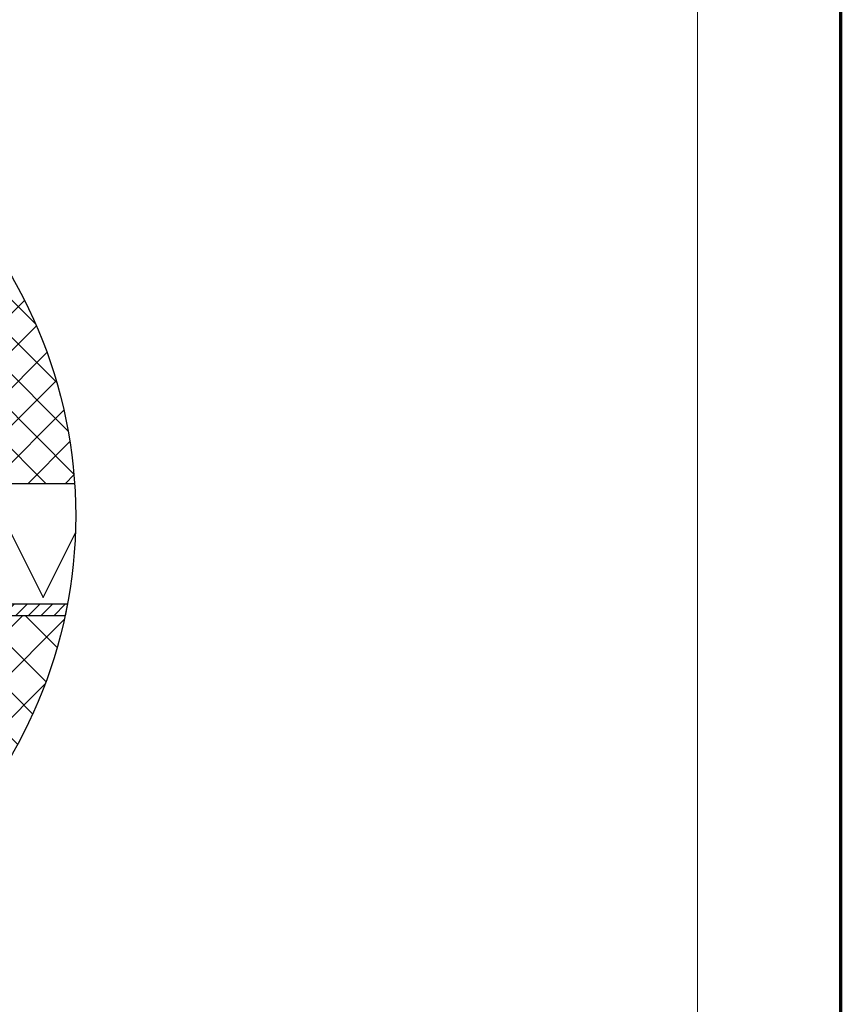
# Model space of a CAD drawing. Units: millimetres. Extents: x 2362.3 to 2374.4, y 1177.6 to 1185.3.
# Drawn here: x 2372.6 to 2374.4, y 1181.3 to 1183.5 of the extents above; entities that cross this region are included whole.
import ezdxf

# ---------------------------------------------------------------- set-up
doc = ezdxf.new("R2010")
doc.units = ezdxf.units.MM
for name, color, linetype in [('kema detaili_ČRTE', 250, 'Continuous'), ('Layer 1', 7, 'Continuous'), ('SRAFURA', 252, 'Continuous')]:
    doc.layers.add(name, color=color, linetype=linetype)

# ---------------------------------------------------------------- blocks, each defined once
blk = doc.blocks.new('Ž49New Block')
at = {"layer": 'kema detaili_ČRTE', "color": 250, "ltscale": 0.1}
for p, q in [((36.2711, 91.1913), (36.3944, 90.9447)), ((36.3944, 90.9447), (36.5177, 91.1913)), ((36.5177, 91.1913), (36.641, 90.9447)), ((36.641, 90.9447), (36.7643, 91.1913)), ((36.7643, 91.1913), (36.8876, 90.9447)), ((36.8876, 90.9447), (37.0109, 91.1913)), ((37.0109, 91.1913), (37.1342, 90.9447)), ((37.1342, 90.9447), (37.204, 91.0843))]:
    blk.add_line(p, q, dxfattribs=at)
blk = doc.blocks.new('Ž50New Block')
at = {"layer": 'SRAFURA'}
blk.add_circle((36.1723, 91.1215), 1.0324, dxfattribs=at)

msp = doc.modelspace()

# ---------------------------------------------------------------- hatches: boundary and pattern name
at = {"layer": 'kema detaili_ČRTE', "ltscale": 0.1}
h = msp.add_hatch(dxfattribs=at)
h.set_pattern_fill('ANSI37', color=250, scale=0.456)
h.set_pattern_definition([(45, (2335.5426, 1091.282415), (-0.040305087, 0.040305087), []), (135, (2335.5426, 1091.282415), (-0.040305087, -0.040305087), [])])
h.paths.add_polyline_path([(2372.5748, 1182.9752), (2372.3969, 1182.9752), (2371.4094, 1182.9752), (2371.4094, 1182.4737), (2371.7644, 1182.4737), (2371.8137, 1182.4737), (2372.0603, 1182.4737), (2372.3069, 1182.4737), (2372.4928, 1182.4737), (2372.5535, 1182.4737), (2372.7449, 1182.4737, 0.130425)])
h = msp.add_hatch(dxfattribs=at)
h.set_pattern_fill('ANSI31', color=9, scale=0.156)
h.set_pattern_definition([(45, (2335.542601, 1091.282415), (-0.0137885822, 0.0137885822), [])])
h.paths.add_polyline_path([(2371.8137, 1182.2133), (2372.7295, 1182.2133), (2372.7244, 1182.1876), (2371.8137, 1182.1876)])
at = {"layer": 'SRAFURA'}
h = msp.add_hatch(dxfattribs=at)
h.set_pattern_fill('ANSI37', color=256, scale=0.556, style=0)
h.set_pattern_definition([(45, (2335.38448, 1091.27457), (-0.04914392, 0.04914392), []), (135, (2335.38448, 1091.27457), (-0.04914392, -0.04914392), [])])
h.paths.add_polyline_path([(2372.3098, 1182.1875), (2372.1897, 1182.1875), (2372.1616, 1182.1875), (2372.0412, 1182.1874), (2372.0135, 1182.1874), (2371.8928, 1182.1874), (2371.8654, 1182.1873), (2371.8137, 1182.1873), (2371.8137, 1181.3763, 0.326723), (2372.7244, 1182.1876), (2372.6351, 1182.1876), (2372.606, 1182.1876), (2372.4867, 1182.1876), (2372.4579, 1182.1876)])

# ---------------------------------------------------------------- linework, layer by layer
msp.add_line((2371.4094, 1182.4737), (2372.7449, 1182.4737))
at = {"color": 250, "ltscale": 0.01}
msp.add_line((2372.7244, 1182.1876), (2371.8137, 1182.1873), dxfattribs=at)
at = {"const_width": 0.007}
msp.add_lwpolyline([(2374.4007, 1177.6175), (2369.1507, 1177.6175), (2369.1507, 1185.3091), (2374.4007, 1185.3091), (2374.4007, 1177.6175)], dxfattribs=at)
at = {"layer": 'kema detaili_ČRTE', "color": 250, "ltscale": 0.1}
for p, q in [((2371.8137, 1182.2133), (2372.7295, 1182.2133)), ((2372.7295, 1182.2133), (2372.7244, 1182.1876)), ((2372.7244, 1182.1876), (2371.8137, 1182.1876))]:
    msp.add_line(p, q, dxfattribs=at)
at = {"layer": 'Layer 1', "color": 250, "lineweight": 9, "true_color": 0x231f20}
msp.add_lwpolyline([(2374.091, 1181.0163), (2374.091, 1184.2974)], dxfattribs=at)

# ---------------------------------------------------------------- block references
at = {"layer": 'kema detaili_ČRTE', "color": 250, "ltscale": 0.1}
for name in ['Ž50New Block', 'Ž49New Block']:
    msp.add_blockref(name, (2335.5426, 1091.2824), dxfattribs=at)

doc.saveas('drawing.dxf')
